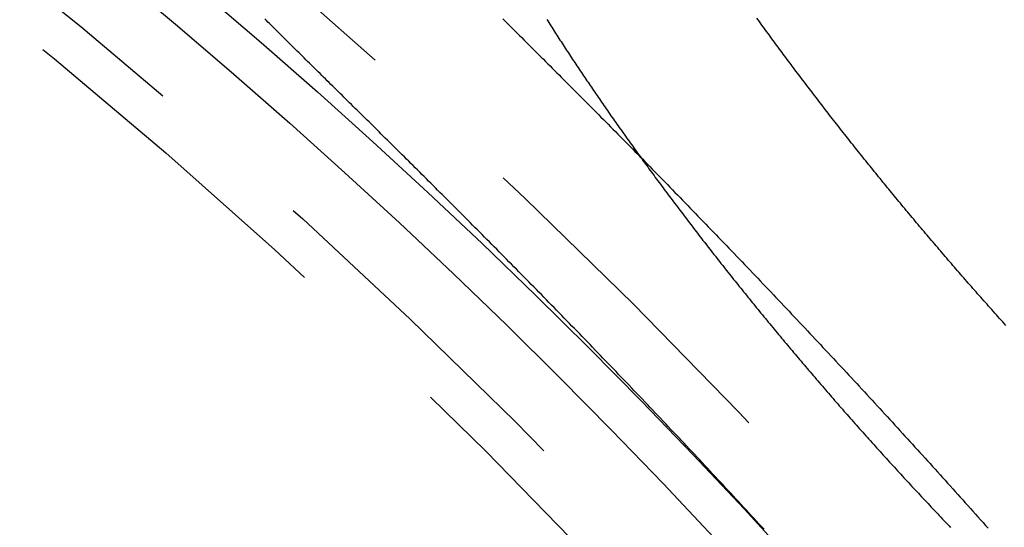
# Model space of a CAD drawing. Extents: x -50 to 49, y -149 to 112.
# Drawn here: x 28 to 35, y -70 to -66 of the extents above; entities that cross this region are included whole.
import ezdxf

# ---------------------------------------------------------------- set-up
doc = ezdxf.new("R2010")
doc.units = 0
doc.header["$LTSCALE"] = 10
doc.linetypes.add('VERDECKT', pattern=[0.375, 0.25, -0.125])
doc.layers.get('0').update_dxf_attribs({"linetype": 'CONTINUOUS'})
doc.layers.add('STEMPEL', color=3, linetype='CONTINUOUS')

# ---------------------------------------------------------------- blocks, each defined once
blk = doc.blocks.new('A$C89DBF0E8')
at = {"color": 3}
blk.add_polyline3d([(34.6811, 31.8409, 0), (34.6698, 31.8535, 0), (34.6584, 31.8661, 0), (34.6471, 31.8787, 0), (34.6357, 31.8914, 0), (34.6244, 31.904, 0), (34.6131, 31.9167, 0), (34.6018, 31.9293, 0), (34.5905, 31.942, 0), (34.5792, 31.9546, 0), (34.5679, 31.9673, 0), (34.5566, 31.98, 0), (34.5454, 31.9927, 0), (34.5341, 32.0053, 0), (34.5229, 32.018, 0), (34.5116, 32.0307, 0), (34.5004, 32.0434, 0), (34.4892, 32.0561, 0), (34.478, 32.0688, 0), (34.4668, 32.0815, 0), (34.4556, 32.0942, 0), (34.4444, 32.1069, 0), (34.4332, 32.1197, 0), (34.4221, 32.1324, 0), (34.4109, 32.1451, 0), (34.3998, 32.1578, 0), (34.3887, 32.1706, 0), (34.3775, 32.1833, 0), (34.3664, 32.1961, 0), (34.3553, 32.2088, 0), (34.3442, 32.2216, 0), (34.3332, 32.2343, 0), (34.3221, 32.2471, 0), (34.311, 32.2598, 0), (34.3, 32.2726, 0), (34.289, 32.2854, 0), (34.2779, 32.2981, 0), (34.2669, 32.3109, 0), (34.2559, 32.3236, 0), (34.245, 32.3364, 0), (34.234, 32.3492, 0), (34.223, 32.3619, 0), (34.2121, 32.3747, 0), (34.2012, 32.3875, 0), (34.1903, 32.4002, 0), (34.1794, 32.413, 0), (34.1685, 32.4258, 0), (34.1576, 32.4386, 0), (34.1467, 32.4513, 0), (34.1359, 32.4641, 0), (34.125, 32.4769, 0), (34.1142, 32.4896, 0), (34.1034, 32.5024, 0), (34.0926, 32.5152, 0), (34.0818, 32.5279, 0), (34.071, 32.5407, 0), (34.0603, 32.5535, 0), (34.0495, 32.5662, 0), (34.0388, 32.579, 0), (34.0281, 32.5918, 0), (34.0174, 32.6046, 0), (34.0067, 32.6173, 0), (33.996, 32.6301, 0), (33.9854, 32.6429, 0), (33.9747, 32.6556, 0), (33.9641, 32.6684, 0), (33.9534, 32.6811, 0), (33.9428, 32.6939, 0), (33.9322, 32.7067, 0), (33.9217, 32.7194, 0), (33.9111, 32.7322, 0), (33.9005, 32.7449, 0), (33.89, 32.7577, 0), (33.8795, 32.7704, 0), (33.869, 32.7832, 0), (33.8585, 32.7959, 0), (33.848, 32.8087, 0), (33.8375, 32.8214, 0), (33.8271, 32.8342, 0), (33.8166, 32.8469, 0), (33.8062, 32.8597, 0), (33.7958, 32.8724, 0), (33.7854, 32.8852, 0), (33.775, 32.8979, 0), (33.7647, 32.9106, 0), (33.7543, 32.9234, 0), (33.744, 32.9361, 0), (33.7337, 32.9488, 0), (33.7234, 32.9615, 0), (33.7131, 32.9743, 0), (33.7028, 32.987, 0), (33.6925, 32.9997, 0), (33.6823, 33.0124, 0), (33.6721, 33.0251, 0), (33.6618, 33.0378, 0), (33.6516, 33.0505, 0), (33.6415, 33.0632, 0), (33.6313, 33.0759, 0), (33.6211, 33.0886, 0), (33.611, 33.1013, 0), (33.6009, 33.114, 0), (33.5908, 33.1267, 0), (33.5807, 33.1394, 0), (33.5706, 33.152, 0), (33.5605, 33.1647, 0), (33.5505, 33.1774, 0), (33.5405, 33.1901, 0), (33.5304, 33.2027, 0), (33.5204, 33.2154, 0), (33.5105, 33.228, 0), (33.5005, 33.2407, 0), (33.4905, 33.2533, 0), (33.4806, 33.266, 0), (33.4707, 33.2786, 0), (33.4608, 33.2913, 0), (33.4509, 33.3039, 0), (33.441, 33.3165, 0), (33.4312, 33.3291, 0), (33.4213, 33.3418, 0), (33.4115, 33.3544, 0), (33.4017, 33.367, 0), (33.3919, 33.3796, 0), (33.3821, 33.3922, 0), (33.3724, 33.4048, 0), (33.3626, 33.4174, 0), (33.3529, 33.43, 0), (33.3432, 33.4425, 0), (33.3335, 33.4551, 0), (33.3238, 33.4677, 0), (33.3142, 33.4802, 0), (33.3045, 33.4928, 0), (33.2949, 33.5054, 0), (33.2853, 33.5179, 0), (33.2757, 33.5304, 0), (33.2661, 33.543, 0), (33.2566, 33.5555, 0), (33.247, 33.568, 0), (33.2375, 33.5806, 0), (33.228, 33.5931, 0), (33.2185, 33.6056, 0), (33.209, 33.6181, 0), (33.1996, 33.6306, 0), (33.1902, 33.6431, 0), (33.1807, 33.6556, 0), (33.1713, 33.668, 0), (33.1619, 33.6805, 0), (33.1526, 33.693, 0), (33.1432, 33.7054, 0), (33.1339, 33.7179, 0), (33.1246, 33.7303, 0), (33.1153, 33.7428, 0), (33.106, 33.7552, 0), (33.0967, 33.7676, 0), (33.0875, 33.78, 0), (33.0783, 33.7924, 0), (33.0691, 33.8048, 0), (33.0599, 33.8172, 0), (33.0507, 33.8296, 0), (33.0415, 33.842, 0), (33.0324, 33.8544, 0), (33.0233, 33.8668, 0), (33.0142, 33.8791, 0), (33.0051, 33.8915, 0), (32.996, 33.9038, 0), (32.987, 33.9162, 0), (32.978, 33.9285, 0), (32.9689, 33.9408, 0), (32.96, 33.9531, 0), (32.951, 33.9654, 0), (32.942, 33.9777, 0), (32.9331, 33.99, 0), (32.9242, 34.0023, 0), (32.9153, 34.0145, 0), (32.9064, 34.0268, 0), (32.8976, 34.039, 0), (32.8887, 34.0513, 0)], dxfattribs=at)
at = {"color": 1}
for points in [[(31.3746, 34.0424, 0), (31.3818, 34.0311, 0), (31.389, 34.0198, 0), (31.3963, 34.0084, 0), (31.4036, 33.997, 0), (31.4108, 33.9856, 0), (31.4182, 33.9742, 0), (31.4255, 33.9628, 0), (31.4329, 33.9514, 0), (31.4402, 33.9399, 0), (31.4476, 33.9285, 0), (31.4551, 33.917, 0), (31.4625, 33.9055, 0), (31.47, 33.894, 0), (31.4775, 33.8825, 0), (31.485, 33.8709, 0), (31.4925, 33.8594, 0), (31.5001, 33.8478, 0), (31.5077, 33.8362, 0), (31.5153, 33.8246, 0), (31.5229, 33.813, 0), (31.5306, 33.8014, 0), (31.5382, 33.7898, 0), (31.5459, 33.7781, 0), (31.5537, 33.7664, 0), (31.5614, 33.7548, 0), (31.5692, 33.7431, 0), (31.5769, 33.7313, 0), (31.5847, 33.7196, 0), (31.5926, 33.7079, 0), (31.6004, 33.6961, 0), (31.6083, 33.6844, 0), (31.6162, 33.6726, 0), (31.6241, 33.6608, 0), (31.632, 33.649, 0), (31.64, 33.6372, 0), (31.648, 33.6254, 0), (31.656, 33.6135, 0), (31.664, 33.6017, 0), (31.6721, 33.5898, 0), (31.6801, 33.5779, 0), (31.6882, 33.566, 0), (31.6963, 33.5541, 0), (31.7045, 33.5422, 0), (31.7126, 33.5302, 0), (31.7208, 33.5183, 0), (31.729, 33.5063, 0), (31.7372, 33.4943, 0), (31.7455, 33.4824, 0), (31.7537, 33.4704, 0), (31.762, 33.4584, 0), (31.7703, 33.4463, 0), (31.7786, 33.4343, 0), (31.787, 33.4222, 0), (31.7954, 33.4102, 0), (31.8038, 33.3981, 0), (31.8122, 33.386, 0), (31.8206, 33.3739, 0), (31.8291, 33.3618, 0), (31.8375, 33.3497, 0), (31.846, 33.3376, 0), (31.8546, 33.3254, 0), (31.8631, 33.3133, 0), (31.8717, 33.3011, 0), (31.8802, 33.2889, 0), (31.8889, 33.2767, 0), (31.8975, 33.2645, 0), (31.9061, 33.2523, 0), (31.9148, 33.2401, 0), (31.9235, 33.2279, 0), (31.9322, 33.2156, 0), (31.9409, 33.2034, 0), (31.9497, 33.1911, 0), (31.9584, 33.1788, 0), (31.9672, 33.1665, 0), (31.976, 33.1542, 0), (31.9849, 33.1419, 0), (31.9937, 33.1296, 0), (32.0026, 33.1173, 0), (32.0115, 33.1049, 0), (32.0204, 33.0926, 0), (32.0294, 33.0802, 0), (32.0383, 33.0678, 0), (32.0473, 33.0554, 0), (32.0563, 33.043, 0), (32.0653, 33.0306, 0), (32.0744, 33.0182, 0), (32.0834, 33.0058, 0), (32.0925, 32.9934, 0), (32.1016, 32.9809, 0), (32.1107, 32.9685, 0), (32.1198, 32.956, 0), (32.129, 32.9436, 0), (32.1382, 32.9311, 0), (32.1474, 32.9186, 0), (32.1566, 32.9061, 0), (32.1658, 32.8936, 0), (32.175, 32.8811, 0), (32.1843, 32.8686, 0), (32.1936, 32.8561, 0), (32.2029, 32.8436, 0), (32.2122, 32.8311, 0), (32.2215, 32.8185, 0), (32.2309, 32.806, 0), (32.2403, 32.7935, 0), (32.2497, 32.7809, 0), (32.2591, 32.7683, 0), (32.2685, 32.7558, 0), (32.2779, 32.7432, 0), (32.2874, 32.7306, 0), (32.2969, 32.718, 0), (32.3064, 32.7055, 0), (32.3159, 32.6929, 0), (32.3254, 32.6803, 0), (32.335, 32.6677, 0), (32.3445, 32.655, 0), (32.3541, 32.6424, 0), (32.3637, 32.6298, 0), (32.3733, 32.6172, 0), (32.383, 32.6045, 0), (32.3926, 32.5919, 0), (32.4023, 32.5793, 0), (32.412, 32.5666, 0), (32.4217, 32.5539, 0), (32.4314, 32.5413, 0), (32.4412, 32.5286, 0), (32.4509, 32.516, 0), (32.4607, 32.5033, 0), (32.4705, 32.4906, 0), (32.4803, 32.4779, 0), (32.4901, 32.4652, 0), (32.5, 32.4525, 0), (32.5098, 32.4398, 0), (32.5197, 32.4271, 0), (32.5296, 32.4144, 0), (32.5395, 32.4017, 0), (32.5494, 32.389, 0), (32.5594, 32.3763, 0), (32.5694, 32.3635, 0), (32.5793, 32.3508, 0), (32.5893, 32.3381, 0), (32.5993, 32.3253, 0), (32.6094, 32.3126, 0), (32.6194, 32.2999, 0), (32.6295, 32.2871, 0), (32.6395, 32.2744, 0), (32.6496, 32.2616, 0), (32.6597, 32.2488, 0), (32.6699, 32.2361, 0), (32.68, 32.2233, 0), (32.6902, 32.2105, 0), (32.7003, 32.1978, 0), (32.7105, 32.185, 0), (32.7207, 32.1722, 0), (32.7309, 32.1594, 0), (32.7412, 32.1466, 0), (32.7514, 32.1339, 0), (32.7617, 32.1211, 0), (32.772, 32.1083, 0), (32.7823, 32.0955, 0), (32.7926, 32.0827, 0), (32.8029, 32.0699, 0), (32.8133, 32.0571, 0), (32.8236, 32.0443, 0), (32.834, 32.0314, 0), (32.8444, 32.0186, 0), (32.8548, 32.0058, 0), (32.8652, 31.993, 0), (32.8757, 31.9802, 0), (32.8861, 31.9674, 0), (32.8966, 31.9545, 0), (32.9071, 31.9417, 0), (32.9176, 31.9289, 0), (32.9281, 31.9161, 0), (32.9386, 31.9032, 0), (32.9492, 31.8904, 0), (32.9597, 31.8776, 0), (32.9703, 31.8647, 0), (32.9809, 31.8519, 0), (32.9915, 31.8391, 0), (33.0021, 31.8262, 0), (33.0127, 31.8134, 0), (33.0234, 31.8006, 0), (33.034, 31.7877, 0), (33.0447, 31.7749, 0), (33.0554, 31.7621, 0), (33.0661, 31.7492, 0), (33.0768, 31.7364, 0), (33.0875, 31.7236, 0), (33.0983, 31.7107, 0), (33.109, 31.6979, 0), (33.1198, 31.6851, 0), (33.1305, 31.6722, 0), (33.1413, 31.6594, 0), (33.1521, 31.6466, 0), (33.1629, 31.6338, 0), (33.1738, 31.621, 0), (33.1846, 31.6081, 0), (33.1955, 31.5953, 0), (33.2063, 31.5825, 0), (33.2172, 31.5697, 0), (33.2281, 31.5569, 0), (33.239, 31.5441, 0), (33.2499, 31.5313, 0), (33.2608, 31.5185, 0), (33.2717, 31.5057, 0), (33.2827, 31.4928, 0), (33.2937, 31.4801, 0), (33.3046, 31.4673, 0), (33.3156, 31.4545, 0), (33.3266, 31.4417, 0), (33.3376, 31.4289, 0), (33.3486, 31.4161, 0), (33.3597, 31.4033, 0), (33.3707, 31.3905, 0), (33.3818, 31.3777, 0), (33.3928, 31.365, 0), (33.4039, 31.3522, 0), (33.415, 31.3394, 0), (33.4261, 31.3267, 0), (33.4372, 31.3139, 0), (33.4483, 31.3011, 0), (33.4594, 31.2884, 0), (33.4706, 31.2756, 0), (33.4817, 31.2629, 0), (33.4929, 31.2501, 0), (33.5041, 31.2374, 0), (33.5153, 31.2247, 0), (33.5264, 31.2119, 0), (33.5376, 31.1992, 0), (33.5489, 31.1865, 0), (33.5601, 31.1738, 0), (33.5713, 31.1611, 0), (33.5826, 31.1484, 0), (33.5938, 31.1357, 0), (33.6051, 31.123, 0), (33.6163, 31.1103, 0), (33.6276, 31.0976, 0), (33.6389, 31.0849, 0), (33.6502, 31.0723, 0), (33.6615, 31.0596, 0), (33.6728, 31.0469, 0), (33.6842, 31.0343, 0), (33.6955, 31.0216, 0), (33.7069, 31.009, 0), (33.7182, 30.9963, 0), (33.7296, 30.9837, 0), (33.7409, 30.9711, 0), (33.7523, 30.9584, 0), (33.7637, 30.9458, 0), (33.7751, 30.9332, 0), (33.7865, 30.9206, 0), (33.7979, 30.908, 0), (33.8094, 30.8954, 0), (33.8208, 30.8828, 0), (33.8322, 30.8703, 0), (33.8437, 30.8577, 0), (33.8551, 30.8451, 0), (33.8666, 30.8326, 0), (33.8781, 30.82, 0), (33.8895, 30.8075, 0), (33.901, 30.795, 0), (33.9125, 30.7824, 0), (33.924, 30.7699, 0), (33.9355, 30.7574, 0), (33.947, 30.7449, 0), (33.9586, 30.7324, 0), (33.9701, 30.7199, 0), (33.9816, 30.7075, 0), (33.9932, 30.695, 0), (34.0047, 30.6825, 0), (34.0163, 30.6701, 0), (34.0278, 30.6576, 0), (34.0394, 30.6452, 0), (34.051, 30.6328, 0), (34.0626, 30.6204, 0), (34.0741, 30.608, 0), (34.0857, 30.5956, 0), (34.0973, 30.5832, 0), (34.1089, 30.5708, 0), (34.1206, 30.5584, 0), (34.1322, 30.5461, 0), (34.1438, 30.5337, 0), (34.1554, 30.5214, 0), (34.1671, 30.509, 0), (34.1787, 30.4967, 0), (34.1903, 30.4844, 0), (34.202, 30.4721, 0), (34.2136, 30.4598, 0), (34.2253, 30.4475, 0), (34.237, 30.4353, 0), (34.2486, 30.423, 0), (34.2603, 30.4107, 0), (34.272, 30.3985, 0), (34.2837, 30.3863, 0)], [(31.0595, 34.0455, 0), (31.0742, 34.0308, 0), (31.089, 34.0161, 0), (31.1039, 34.0013, 0), (31.1189, 33.9865, 0), (31.1339, 33.9716, 0), (31.149, 33.9566, 0), (31.1641, 33.9415, 0), (31.1793, 33.9264, 0), (31.1946, 33.9112, 0), (31.2099, 33.8959, 0), (31.2253, 33.8806, 0), (31.2408, 33.8652, 0), (31.2563, 33.8497, 0), (31.2719, 33.8342, 0), (31.2876, 33.8186, 0), (31.3033, 33.803, 0), (31.319, 33.7872, 0), (31.3348, 33.7714, 0), (31.3507, 33.7556, 0), (31.3667, 33.7397, 0), (31.3827, 33.7237, 0), (31.3987, 33.7077, 0), (31.4148, 33.6916, 0), (31.431, 33.6754, 0), (31.4472, 33.6592, 0), (31.4635, 33.6429, 0), (31.4798, 33.6266, 0), (31.4962, 33.6102, 0), (31.5126, 33.5937, 0), (31.5291, 33.5772, 0), (31.5457, 33.5606, 0), (31.5623, 33.544, 0), (31.5789, 33.5273, 0), (31.5956, 33.5106, 0), (31.6124, 33.4938, 0), (31.6291, 33.4769, 0), (31.646, 33.46, 0), (31.6629, 33.443, 0), (31.6798, 33.426, 0), (31.6968, 33.4089, 0), (31.7138, 33.3918, 0), (31.7309, 33.3746, 0), (31.748, 33.3573, 0), (31.7652, 33.34, 0), (31.7824, 33.3227, 0), (31.7997, 33.3053, 0), (31.817, 33.2878, 0), (31.8343, 33.2703, 0), (31.8517, 33.2527, 0), (31.8691, 33.2351, 0), (31.8866, 33.2174, 0), (31.9041, 33.1997, 0), (31.9216, 33.182, 0), (31.9392, 33.1641, 0), (31.9568, 33.1463, 0), (31.9745, 33.1284, 0), (31.9922, 33.1104, 0), (32.01, 33.0924, 0), (32.0277, 33.0743, 0), (32.0455, 33.0562, 0), (32.0634, 33.0381, 0), (32.0813, 33.0199, 0), (32.0992, 33.0016, 0), (32.1171, 32.9833, 0), (32.1351, 32.965, 0), (32.1531, 32.9466, 0), (32.1712, 32.9282, 0), (32.1893, 32.9097, 0), (32.2074, 32.8912, 0), (32.2255, 32.8727, 0), (32.2437, 32.8541, 0), (32.2619, 32.8354, 0), (32.2802, 32.8167, 0), (32.2984, 32.798, 0), (32.3167, 32.7793, 0), (32.335, 32.7604, 0), (32.3534, 32.7416, 0), (32.3718, 32.7227, 0), (32.3902, 32.7038, 0), (32.4086, 32.6848, 0), (32.427, 32.6658, 0), (32.4455, 32.6468, 0), (32.464, 32.6277, 0), (32.4825, 32.6086, 0), (32.501, 32.5894, 0), (32.5196, 32.5702, 0), (32.5381, 32.551, 0), (32.5567, 32.5318, 0), (32.5753, 32.5125, 0), (32.594, 32.4932, 0), (32.6126, 32.4738, 0), (32.6313, 32.4545, 0), (32.6499, 32.4351, 0), (32.6686, 32.4156, 0), (32.6873, 32.3962, 0), (32.706, 32.3767, 0), (32.7248, 32.3572, 0), (32.7435, 32.3376, 0), (32.7623, 32.318, 0), (32.781, 32.2985, 0), (32.7998, 32.2788, 0), (32.8186, 32.2592, 0), (32.8374, 32.2395, 0), (32.8562, 32.2198, 0), (32.875, 32.2001, 0), (32.8938, 32.1804, 0), (32.9126, 32.1607, 0), (32.9314, 32.1409, 0), (32.9502, 32.1211, 0), (32.9691, 32.1013, 0), (32.9879, 32.0815, 0), (33.0067, 32.0617, 0), (33.0256, 32.0418, 0), (33.0444, 32.0219, 0), (33.0633, 32.0021, 0), (33.0821, 31.9822, 0), (33.1009, 31.9623, 0), (33.1198, 31.9423, 0), (33.1386, 31.9224, 0), (33.1574, 31.9025, 0), (33.1763, 31.8825, 0), (33.1951, 31.8625, 0), (33.2139, 31.8426, 0), (33.2327, 31.8226, 0), (33.2515, 31.8026, 0), (33.2703, 31.7826, 0), (33.2891, 31.7626, 0), (33.3079, 31.7426, 0), (33.3267, 31.7226, 0), (33.3454, 31.7026, 0), (33.3642, 31.6825, 0), (33.3829, 31.6625, 0), (33.4017, 31.6425, 0), (33.4204, 31.6225, 0), (33.4391, 31.6025, 0), (33.4578, 31.5824, 0), (33.4765, 31.5624, 0), (33.4951, 31.5424, 0), (33.5138, 31.5224, 0), (33.5324, 31.5023, 0), (33.551, 31.4823, 0), (33.5696, 31.4623, 0), (33.5882, 31.4423, 0), (33.6068, 31.4223, 0), (33.6253, 31.4023, 0), (33.6438, 31.3823, 0), (33.6623, 31.3623, 0), (33.6808, 31.3424, 0), (33.6992, 31.3224, 0), (33.7177, 31.3025, 0), (33.7361, 31.2825, 0), (33.7544, 31.2626, 0), (33.7728, 31.2427, 0), (33.7911, 31.2228, 0), (33.8094, 31.2029, 0), (33.8277, 31.183, 0), (33.846, 31.1631, 0), (33.8642, 31.1433, 0), (33.8824, 31.1234, 0), (33.9005, 31.1036, 0), (33.9186, 31.0838, 0), (33.9367, 31.064, 0), (33.9548, 31.0443, 0), (33.9728, 31.0245, 0), (33.9908, 31.0048, 0), (34.0088, 30.9851, 0), (34.0268, 30.9653, 0), (34.0448, 30.9456, 0), (34.0628, 30.9257, 0), (34.0808, 30.9059, 0), (34.0989, 30.886, 0), (34.1169, 30.8661, 0), (34.135, 30.8462, 0), (34.1531, 30.8262, 0), (34.1712, 30.8062, 0), (34.1893, 30.7862, 0), (34.2074, 30.7661, 0), (34.2255, 30.746, 0), (34.2437, 30.7259, 0), (34.2618, 30.7058, 0), (34.28, 30.6856, 0), (34.2982, 30.6654, 0), (34.3163, 30.6452, 0), (34.3345, 30.625, 0), (34.3527, 30.6047, 0), (34.3709, 30.5844, 0), (34.3891, 30.5641, 0), (34.4073, 30.5438, 0), (34.4255, 30.5234, 0), (34.4437, 30.5031, 0), (34.4619, 30.4827, 0), (34.4801, 30.4623, 0), (34.4984, 30.4419, 0), (34.5166, 30.4215, 0), (34.5348, 30.401, 0), (34.553, 30.3805, 0)], [(32.9398, 30.3736, 0), (32.9215, 30.3934, 0), (32.9032, 30.4133, 0), (32.8849, 30.4332, 0), (32.8665, 30.4531, 0), (32.8481, 30.4731, 0), (32.8297, 30.493, 0), (32.8113, 30.513, 0), (32.7928, 30.5329, 0), (32.7744, 30.5529, 0), (32.7559, 30.5729, 0), (32.7373, 30.5928, 0), (32.7188, 30.6128, 0), (32.7002, 30.6328, 0), (32.6816, 30.6528, 0), (32.663, 30.6728, 0), (32.6444, 30.6928, 0), (32.6258, 30.7129, 0), (32.6071, 30.7329, 0), (32.5884, 30.7529, 0), (32.5697, 30.7729, 0), (32.551, 30.7929, 0), (32.5323, 30.8129, 0), (32.5136, 30.833, 0), (32.4949, 30.853, 0), (32.4761, 30.873, 0), (32.4573, 30.893, 0), (32.4386, 30.913, 0), (32.4198, 30.933, 0), (32.401, 30.953, 0), (32.3822, 30.973, 0), (32.3634, 30.993, 0), (32.3445, 31.0129, 0), (32.3257, 31.0329, 0), (32.3069, 31.0529, 0), (32.288, 31.0728, 0), (32.2692, 31.0928, 0), (32.2503, 31.1127, 0), (32.2315, 31.1326, 0), (32.2126, 31.1525, 0), (32.1938, 31.1724, 0), (32.1749, 31.1923, 0), (32.1561, 31.2122, 0), (32.1372, 31.232, 0), (32.1184, 31.2518, 0), (32.0995, 31.2717, 0), (32.0807, 31.2915, 0), (32.0618, 31.3113, 0), (32.043, 31.331, 0), (32.0241, 31.3508, 0), (32.0053, 31.3705, 0), (31.9865, 31.3902, 0), (31.9676, 31.4099, 0), (31.9488, 31.4296, 0), (31.93, 31.4492, 0), (31.9112, 31.4688, 0), (31.8924, 31.4884, 0), (31.8736, 31.508, 0), (31.8549, 31.5276, 0), (31.8361, 31.5471, 0), (31.8173, 31.5666, 0), (31.7986, 31.586, 0), (31.7799, 31.6055, 0), (31.7612, 31.6249, 0), (31.7425, 31.6443, 0), (31.7238, 31.6636, 0), (31.7051, 31.683, 0), (31.6865, 31.7023, 0), (31.6679, 31.7215, 0), (31.6492, 31.7407, 0), (31.6306, 31.7599, 0), (31.6121, 31.7791, 0), (31.5935, 31.7982, 0), (31.575, 31.8173, 0), (31.5565, 31.8364, 0), (31.538, 31.8554, 0), (31.5195, 31.8744, 0), (31.5011, 31.8933, 0), (31.4826, 31.9122, 0), (31.4642, 31.9311, 0), (31.4459, 31.9499, 0), (31.4275, 31.9687, 0), (31.4092, 31.9874, 0), (31.3909, 32.0061, 0), (31.3726, 32.0248, 0), (31.3544, 32.0434, 0), (31.3362, 32.062, 0), (31.318, 32.0805, 0), (31.2999, 32.099, 0), (31.2818, 32.1174, 0), (31.2637, 32.1358, 0), (31.2456, 32.1542, 0), (31.2276, 32.1725, 0), (31.2096, 32.1907, 0), (31.1917, 32.209, 0), (31.1738, 32.2271, 0), (31.1559, 32.2452, 0), (31.138, 32.2633, 0), (31.1202, 32.2814, 0), (31.1025, 32.2993, 0), (31.0847, 32.3173, 0), (31.067, 32.3351, 0), (31.0494, 32.353, 0), (31.0318, 32.3708, 0), (31.0142, 32.3885, 0), (30.9966, 32.4062, 0), (30.9791, 32.4238, 0), (30.9617, 32.4414, 0), (30.9443, 32.4589, 0), (30.9269, 32.4764, 0), (30.9096, 32.4939, 0), (30.8923, 32.5112, 0), (30.875, 32.5286, 0), (30.8578, 32.5458, 0), (30.8407, 32.563, 0), (30.8236, 32.5802, 0), (30.8065, 32.5973, 0), (30.7895, 32.6144, 0), (30.7725, 32.6314, 0), (30.7556, 32.6483, 0), (30.7387, 32.6652, 0), (30.7219, 32.682, 0), (30.7051, 32.6988, 0), (30.6884, 32.7155, 0), (30.6717, 32.7322, 0), (30.6551, 32.7488, 0), (30.6385, 32.7653, 0), (30.622, 32.7818, 0), (30.6055, 32.7982, 0), (30.5891, 32.8146, 0), (30.5727, 32.8309, 0), (30.5564, 32.8471, 0), (30.5401, 32.8633, 0), (30.5239, 32.8794, 0), (30.5078, 32.8955, 0), (30.4917, 32.9115, 0), (30.4757, 32.9274, 0), (30.4597, 32.9433, 0), (30.4438, 32.9591, 0), (30.4279, 32.9749, 0), (30.4121, 32.9906, 0), (30.3964, 33.0062, 0), (30.3807, 33.0217, 0), (30.3651, 33.0372, 0), (30.3495, 33.0526, 0), (30.334, 33.068, 0), (30.3186, 33.0833, 0), (30.3032, 33.0985, 0), (30.2879, 33.1137, 0), (30.2726, 33.1288, 0), (30.2574, 33.1438, 0), (30.2423, 33.1588, 0), (30.2273, 33.1737, 0), (30.2123, 33.1885, 0), (30.1974, 33.2032, 0), (30.1825, 33.2179, 0), (30.1677, 33.2325, 0), (30.153, 33.2471, 0), (30.1383, 33.2615, 0), (30.1238, 33.2759, 0), (30.1093, 33.2903, 0), (30.0948, 33.3045, 0), (30.0804, 33.3187, 0), (30.0661, 33.3328, 0), (30.0519, 33.3469, 0), (30.0378, 33.3608, 0), (30.0237, 33.3747, 0), (30.0097, 33.3885, 0), (29.9957, 33.4023, 0), (29.9819, 33.4159, 0), (29.9681, 33.4295, 0), (29.9544, 33.443, 0), (29.9408, 33.4565, 0), (29.9272, 33.4698, 0), (29.9137, 33.4831, 0), (29.9003, 33.4964, 0), (29.8869, 33.5096, 0), (29.8735, 33.5228, 0), (29.8602, 33.5359, 0), (29.8469, 33.549, 0), (29.8337, 33.562, 0), (29.8205, 33.575, 0), (29.8073, 33.588, 0), (29.7942, 33.6009, 0), (29.7812, 33.6138, 0), (29.7681, 33.6267, 0), (29.7552, 33.6395, 0), (29.7422, 33.6522, 0), (29.7293, 33.6649, 0), (29.7165, 33.6776, 0), (29.7037, 33.6902, 0), (29.691, 33.7028, 0), (29.6783, 33.7153, 0), (29.6656, 33.7278, 0), (29.653, 33.7402, 0), (29.6405, 33.7526, 0), (29.628, 33.765, 0), (29.6155, 33.7773, 0), (29.6032, 33.7895, 0), (29.5908, 33.8017, 0), (29.5785, 33.8139, 0), (29.5663, 33.826, 0), (29.5541, 33.838, 0), (29.542, 33.85, 0), (29.5299, 33.862, 0), (29.5179, 33.8739, 0), (29.506, 33.8857, 0), (29.4941, 33.8975, 0), (29.4822, 33.9092, 0), (29.4705, 33.9209, 0), (29.4587, 33.9325, 0), (29.4471, 33.9441, 0), (29.4355, 33.9556, 0), (29.4239, 33.9671, 0), (29.4125, 33.9785, 0), (29.401, 33.9899, 0), (29.3897, 34.0012, 0), (29.3784, 34.0124, 0), (29.3672, 34.0236, 0), (29.356, 34.0348, 0), (29.3449, 34.0458, 0)]]:
    blk.add_polyline3d(points, dxfattribs=at)
at = {"color": 1, "linetype": 'VERDECKT'}
for radius in [45.25, 44.05, 43.75]:
    blk.add_circle((0, 0), radius, dxfattribs=at)
at = {"color": 3, "linetype": 'CONTINUOUS'}
for radius in [44.80022, 44.5]:
    blk.add_circle((0, 0), radius, dxfattribs=at)

msp = doc.modelspace()

# ---------------------------------------------------------------- block references
at = {"layer": 'STEMPEL'}
msp.add_blockref('A$C89DBF0E8', (0, -100), dxfattribs=at)

doc.saveas('drawing.dxf')
